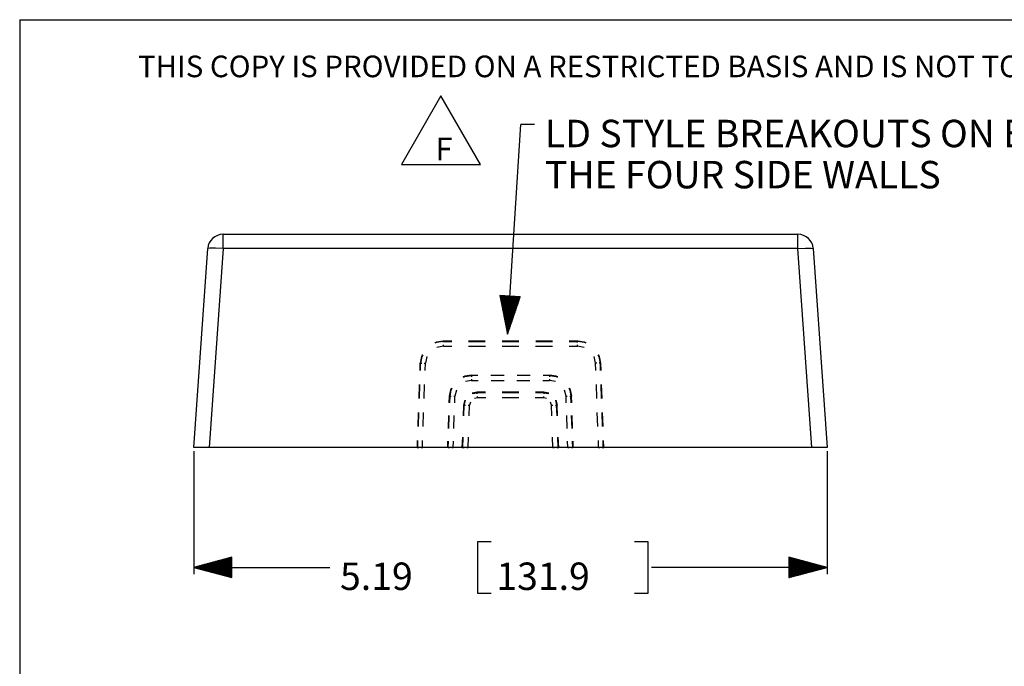
# Model space of a CAD drawing. Extents: x 0 to 11, y 0 to 8.5.
# Drawn here: x 0.3 to 3.5, y 6.1 to 8.2 of the extents above; entities that cross this region are included whole.
import ezdxf

# ---------------------------------------------------------------- set-up
doc = ezdxf.new("R2010")
doc.units = 0
doc.header["$MEASUREMENT"] = 0
doc.layers.add('1', color=7, linetype='Continuous')
doc.styles.add('blockfont', font='simplex.shx')

msp = doc.modelspace()

# ---------------------------------------------------------------- linework, layer by layer
at = {"layer": '1', "color": 7, "linetype": 'Continuous'}
for p, q in [((0.2758, 8.2169), (10.7242, 8.2169)), ((0.2758, 8.2169), (0.2758, 0.2631)), ((1.6575, 7.9667), (1.5276, 7.7417)), ((1.7874, 7.7417), (1.6575, 7.9667)), ((1.8758, 7.1851), (1.9196, 7.8725)), ((1.9646, 7.8725), (1.9196, 7.8725)), ((1.5276, 7.7417), (1.7874, 7.7417)), ((0.9427, 7.5067), (0.9427, 7.5128)), ((0.9427, 7.5128), (2.8283, 7.5128)), ((0.9427, 7.4898), (0.9427, 7.5067)), ((2.8283, 7.5067), (2.8283, 7.5128)), ((2.8283, 7.4898), (2.8283, 7.5067)), ((0.8471, 6.8128), (0.8928, 7.4663)), ((0.8996, 7.4676), (0.8928, 7.4663)), ((0.9427, 7.4663), (0.897, 6.8128)), ((0.9178, 7.4676), (0.8996, 7.4676)), ((0.9427, 7.4663), (0.9178, 7.4676)), ((0.9427, 7.4663), (0.9427, 7.4898)), ((2.8283, 7.4663), (0.9427, 7.4663)), ((2.8283, 7.4663), (2.8283, 7.4898)), ((2.8283, 7.4663), (2.8532, 7.4676)), ((2.874, 6.8128), (2.8283, 7.4663)), ((2.8532, 7.4676), (2.8714, 7.4676)), ((2.8714, 7.4676), (2.8782, 7.4663)), ((2.8782, 7.4663), (2.9239, 6.8128)), ((1.8503, 7.312), (1.8758, 7.1851)), ((1.9171, 7.3077), (1.8503, 7.312)), ((1.8508, 7.3119), (1.8507, 7.3101)), ((1.8508, 7.3119), (1.8507, 7.3101)), ((1.8528, 7.3118), (1.8522, 7.3025)), ((1.8548, 7.3117), (1.8537, 7.2949)), ((1.8568, 7.3115), (1.8552, 7.2874)), ((1.8588, 7.3114), (1.8568, 7.2798)), ((1.8608, 7.3113), (1.8583, 7.2722)), ((1.8628, 7.3112), (1.8598, 7.2646)), ((1.8648, 7.311), (1.8613, 7.257)), ((1.8668, 7.3109), (1.8628, 7.2495)), ((1.8688, 7.3108), (1.8644, 7.2419)), ((1.8708, 7.3106), (1.8659, 7.2343)), ((1.8727, 7.3105), (1.8674, 7.2267)), ((1.8747, 7.3104), (1.8689, 7.2192)), ((1.8767, 7.3103), (1.8704, 7.2116)), ((1.8787, 7.3101), (1.872, 7.204)), ((1.8807, 7.31), (1.8735, 7.1964)), ((1.8827, 7.3099), (1.875, 7.1889)), ((1.8758, 7.1851), (1.9171, 7.3077)), ((1.8847, 7.3098), (1.877, 7.1887)), ((1.8867, 7.3096), (1.8795, 7.1961)), ((1.8887, 7.3095), (1.8819, 7.2034)), ((1.8907, 7.3094), (1.8844, 7.2107)), ((1.8927, 7.3092), (1.8869, 7.218)), ((1.8947, 7.3091), (1.8894, 7.2253)), ((1.8967, 7.309), (1.8918, 7.2327)), ((1.8987, 7.3089), (1.8943, 7.24)), ((1.9007, 7.3087), (1.8968, 7.2473)), ((1.9027, 7.3086), (1.8992, 7.2546)), ((1.9047, 7.3085), (1.9017, 7.262)), ((1.9067, 7.3084), (1.9042, 7.2693)), ((1.9087, 7.3082), (1.9067, 7.2766)), ((1.9107, 7.3081), (1.9091, 7.2839)), ((1.9127, 7.308), (1.9116, 7.2912)), ((1.9147, 7.3078), (1.9141, 7.2986)), ((1.9167, 7.3077), (1.9165, 7.3059)), ((1.9167, 7.3077), (1.9165, 7.3059)), ((0.8509, 6.8128), (0.8471, 6.8128)), ((0.8617, 6.8128), (0.8509, 6.8128)), ((0.8779, 6.8128), (0.8617, 6.8128)), ((0.897, 6.8128), (0.8779, 6.8128)), ((2.874, 6.8128), (0.897, 6.8128)), ((2.8931, 6.8128), (2.874, 6.8128)), ((2.9093, 6.8128), (2.8931, 6.8128)), ((2.9201, 6.8128), (2.9093, 6.8128)), ((2.9239, 6.8128), (2.9201, 6.8128))]:
    msp.add_line(p, q, dxfattribs=at)
at = {"layer": '1', "color": 254, "linetype": 'Continuous'}
for p, q in [((1.6423, 7.1588), (1.6371, 7.1563)), ((1.6427, 7.1577), (1.6376, 7.1552)), ((1.6651, 7.1624), (1.6423, 7.1588)), ((1.6652, 7.1612), (1.6427, 7.1577)), ((1.6657, 7.1457), (1.6436, 7.1417)), ((1.6651, 7.1628), (1.6651, 7.1627)), ((1.6651, 7.1628), (1.6927, 7.1628)), ((1.6651, 7.1625), (1.6651, 7.1624)), ((1.6651, 7.1624), (1.6927, 7.1624)), ((1.6651, 7.1621), (1.6651, 7.1624)), ((1.6652, 7.1612), (1.6652, 7.1615)), ((1.6652, 7.1612), (1.6927, 7.1612)), ((1.6653, 7.1573), (1.6652, 7.1612)), ((1.6657, 7.1457), (1.6656, 7.1496)), ((1.6657, 7.1457), (1.6932, 7.1457)), ((1.7478, 7.1628), (1.8029, 7.1628)), ((1.7478, 7.1624), (1.8029, 7.1624)), ((1.7478, 7.1612), (1.8029, 7.1612)), ((1.7481, 7.1457), (1.8031, 7.1457)), ((1.858, 7.1628), (1.9131, 7.1628)), ((1.858, 7.1624), (1.913, 7.1624)), ((1.858, 7.1612), (1.913, 7.1612)), ((1.858, 7.1457), (1.913, 7.1457)), ((1.9679, 7.1457), (2.0229, 7.1457)), ((1.9681, 7.1628), (2.0232, 7.1628)), ((1.9681, 7.1624), (2.0232, 7.1624)), ((1.9681, 7.1612), (2.0232, 7.1612)), ((2.0778, 7.1457), (2.1053, 7.1457)), ((2.0783, 7.1628), (2.1059, 7.1628)), ((2.0783, 7.1624), (2.1059, 7.1624)), ((2.0783, 7.1612), (2.1058, 7.1612)), ((2.1053, 7.1457), (2.1054, 7.1496)), ((2.1274, 7.1417), (2.1053, 7.1457)), ((2.1057, 7.1573), (2.1058, 7.1612)), ((2.1058, 7.1615), (2.1058, 7.1612)), ((2.1283, 7.1577), (2.1058, 7.1612)), ((2.1059, 7.1627), (2.1059, 7.1628)), ((2.1059, 7.1624), (2.1059, 7.1625)), ((2.1287, 7.1588), (2.1059, 7.1624)), ((2.1059, 7.1624), (2.1059, 7.1621)), ((2.1334, 7.1552), (2.1283, 7.1577)), ((2.1339, 7.1563), (2.1287, 7.1588)), ((1.594, 7.1122), (1.5896, 7.0895)), ((1.5951, 7.1118), (1.5908, 7.0895)), ((1.5967, 7.1173), (1.594, 7.1122)), ((1.5978, 7.1168), (1.5951, 7.1118)), ((1.6116, 7.1113), (1.6063, 7.0895)), ((2.1647, 7.0895), (2.1594, 7.1113)), ((2.1759, 7.1118), (2.1732, 7.1168)), ((2.177, 7.1122), (2.1743, 7.1173)), ((2.1802, 7.0895), (2.1759, 7.1118)), ((2.1814, 7.0895), (2.177, 7.1122)), ((1.5888, 7.0664), (1.5896, 7.0895)), ((1.5892, 7.0895), (1.5893, 7.0895)), ((1.5895, 7.0895), (1.5896, 7.0895)), ((1.5896, 7.0895), (1.5899, 7.0895)), ((1.59, 7.0664), (1.5908, 7.0895)), ((1.5905, 7.0895), (1.5908, 7.0895)), ((1.5908, 7.0895), (1.5947, 7.0895)), ((1.6024, 7.0895), (1.6063, 7.0895)), ((1.6055, 7.0664), (1.6063, 7.0895)), ((2.1686, 7.0895), (2.1647, 7.0895)), ((2.1655, 7.0664), (2.1647, 7.0895)), ((2.1802, 7.0895), (2.1763, 7.0895)), ((2.1802, 7.0895), (2.1805, 7.0895)), ((2.181, 7.0664), (2.1802, 7.0895)), ((2.1811, 7.0895), (2.1814, 7.0895)), ((2.1815, 7.0895), (2.1814, 7.0895)), ((2.1822, 7.0664), (2.1814, 7.0895)), ((2.1818, 7.0895), (2.1817, 7.0895)), ((2.1826, 7.0664), (2.1818, 7.0895)), ((1.7356, 7.0475), (1.7306, 7.045)), ((1.7308, 7.0446), (1.7357, 7.047)), ((1.7313, 7.0435), (1.7361, 7.0459)), ((1.7573, 7.0508), (1.7356, 7.0475)), ((1.7357, 7.047), (1.7574, 7.0504)), ((1.7361, 7.0459), (1.7574, 7.0492)), ((1.7573, 7.0508), (1.7787, 7.0508)), ((1.7573, 7.0508), (1.7573, 7.0507)), ((1.7574, 7.0505), (1.7574, 7.0504)), ((1.7574, 7.0504), (1.7787, 7.0504)), ((1.7574, 7.0504), (1.7574, 7.0501)), ((1.7574, 7.0495), (1.7574, 7.0492)), ((1.7574, 7.0492), (1.7575, 7.0451)), ((1.7788, 7.0492), (1.7574, 7.0492)), ((1.8214, 7.0508), (1.8641, 7.0508)), ((1.8214, 7.0504), (1.8641, 7.0504)), ((1.8642, 7.0492), (1.8215, 7.0492)), ((1.9069, 7.0508), (1.9496, 7.0508)), ((1.9069, 7.0504), (1.9496, 7.0504)), ((1.9496, 7.0492), (1.9069, 7.0492)), ((1.9923, 7.0508), (2.0137, 7.0508)), ((1.9923, 7.0504), (2.0136, 7.0504)), ((2.0136, 7.0492), (1.9923, 7.0492)), ((2.0136, 7.0492), (2.0135, 7.0451)), ((2.0136, 7.0505), (2.0136, 7.0504)), ((2.0136, 7.0504), (2.0136, 7.0501)), ((2.0136, 7.0504), (2.0353, 7.047)), ((2.0136, 7.0495), (2.0136, 7.0492)), ((2.0136, 7.0492), (2.0349, 7.0459)), ((2.0137, 7.0508), (2.0137, 7.0507)), ((2.0354, 7.0475), (2.0137, 7.0508)), ((2.0349, 7.0459), (2.0397, 7.0435)), ((2.0353, 7.047), (2.0402, 7.0446)), ((2.0404, 7.045), (2.0354, 7.0475)), ((1.5856, 6.9742), (1.5872, 7.0203)), ((1.5868, 6.9742), (1.5884, 7.0203)), ((1.6023, 6.9742), (1.6039, 7.0203)), ((1.6921, 7.0078), (1.6895, 7.003)), ((1.69, 7.0028), (1.6926, 7.0077)), ((1.758, 7.033), (1.7376, 7.0293)), ((1.7578, 7.037), (1.758, 7.033)), ((1.758, 7.033), (1.7792, 7.033)), ((1.8217, 7.033), (1.8642, 7.033)), ((1.9068, 7.033), (1.9493, 7.033)), ((1.9918, 7.033), (2.013, 7.033)), ((2.0132, 7.037), (2.013, 7.033)), ((2.0334, 7.0293), (2.013, 7.033)), ((2.0784, 7.0077), (2.081, 7.0028)), ((2.0815, 7.003), (2.0789, 7.0078)), ((2.1687, 6.9742), (2.1671, 7.0203)), ((2.1842, 6.9742), (2.1826, 7.0203)), ((2.1854, 6.9742), (2.1838, 7.0203)), ((2.1859, 6.9742), (2.1843, 7.0203)), ((1.6847, 6.9603), (1.6854, 6.9814)), ((1.6851, 6.9603), (1.6859, 6.9814)), ((1.6895, 7.003), (1.6854, 6.9814)), ((1.6854, 6.9814), (1.6855, 6.9814)), ((1.6858, 6.9814), (1.6859, 6.9814)), ((1.6859, 6.9814), (1.69, 7.0028)), ((1.6862, 6.9814), (1.6859, 6.9814)), ((1.6863, 6.9603), (1.6871, 6.9814)), ((1.6871, 6.9814), (1.6868, 6.9814)), ((1.6871, 6.9814), (1.6911, 7.0025)), ((1.6871, 6.9814), (1.6911, 6.9814)), ((1.6911, 7.0025), (1.6937, 7.0072)), ((1.6992, 6.9814), (1.7032, 6.9814)), ((1.7025, 6.9603), (1.7032, 6.9814)), ((1.7081, 7.0014), (1.7032, 6.9814)), ((1.7763, 6.9948), (1.7599, 6.9916)), ((1.7601, 6.9912), (1.7764, 6.9943)), ((1.7606, 6.9901), (1.7764, 6.9931)), ((1.777, 6.976), (1.7677, 6.9739)), ((1.8036, 6.9948), (1.7763, 6.9948)), ((1.7763, 6.9948), (1.7764, 6.9947)), ((1.7764, 6.9945), (1.7764, 6.9943)), ((1.7764, 6.9943), (1.7764, 6.994)), ((1.8037, 6.9943), (1.7764, 6.9943)), ((1.7764, 6.9934), (1.7764, 6.9931)), ((1.8037, 6.9931), (1.7764, 6.9931)), ((1.7766, 6.9889), (1.7764, 6.9931)), ((1.777, 6.976), (1.7769, 6.9803)), ((1.8041, 6.976), (1.777, 6.976)), ((1.9128, 6.9948), (1.8582, 6.9948)), ((1.9128, 6.9943), (1.8582, 6.9943)), ((1.9128, 6.9931), (1.8582, 6.9931)), ((1.9126, 6.976), (1.8584, 6.976)), ((1.994, 6.976), (1.9669, 6.976)), ((1.9946, 6.9931), (1.9673, 6.9931)), ((1.9947, 6.9948), (1.9674, 6.9948)), ((1.9946, 6.9943), (1.9674, 6.9943)), ((1.9942, 6.9803), (1.994, 6.976)), ((2.0033, 6.9739), (1.994, 6.976)), ((1.9946, 6.9931), (1.9944, 6.9889)), ((1.9946, 6.9945), (1.9946, 6.9943)), ((1.9946, 6.9943), (2.0109, 6.9912)), ((1.9946, 6.9943), (1.9946, 6.994)), ((1.9946, 6.9934), (1.9946, 6.9931)), ((1.9946, 6.9931), (2.0104, 6.9901)), ((2.0111, 6.9916), (1.9947, 6.9948)), ((1.9947, 6.9948), (1.9947, 6.9947)), ((2.0678, 6.9814), (2.0629, 7.0014)), ((2.0678, 6.9814), (2.0718, 6.9814)), ((2.0685, 6.9603), (2.0678, 6.9814)), ((2.0773, 7.0072), (2.0799, 7.0025)), ((2.0799, 7.0025), (2.0839, 6.9814)), ((2.0799, 6.9814), (2.0839, 6.9814)), ((2.081, 7.0028), (2.0851, 6.9814)), ((2.0856, 6.9814), (2.0815, 7.003)), ((2.0847, 6.9603), (2.0839, 6.9814)), ((2.0839, 6.9814), (2.0842, 6.9814)), ((2.0848, 6.9814), (2.0851, 6.9814)), ((2.0851, 6.9814), (2.0853, 6.9814)), ((2.0859, 6.9603), (2.0851, 6.9814)), ((2.0855, 6.9814), (2.0856, 6.9814)), ((2.0864, 6.9603), (2.0856, 6.9814)), ((1.7312, 6.9175), (1.7324, 6.9524)), ((1.7317, 6.9175), (1.7329, 6.9524)), ((1.7362, 6.9687), (1.7324, 6.9524)), ((1.7325, 6.9524), (1.7324, 6.9524)), ((1.7329, 6.9524), (1.7328, 6.9524)), ((1.7329, 6.9524), (1.7366, 6.9685)), ((1.7329, 6.9175), (1.7341, 6.9524)), ((1.7329, 6.9524), (1.7332, 6.9524)), ((1.7338, 6.9524), (1.7341, 6.9524)), ((1.7341, 6.9524), (1.7377, 6.9681)), ((1.7341, 6.9524), (1.7384, 6.9524)), ((1.7469, 6.9524), (1.7512, 6.9524)), ((1.75, 6.9175), (1.7512, 6.9524)), ((1.7542, 6.9615), (1.7512, 6.9524)), ((2.0198, 6.9524), (2.0168, 6.9615)), ((2.021, 6.9175), (2.0198, 6.9524)), ((2.0198, 6.9524), (2.0241, 6.9524)), ((2.0326, 6.9524), (2.0369, 6.9524)), ((2.0333, 6.9681), (2.0369, 6.9524)), ((2.0344, 6.9685), (2.0381, 6.9524)), ((2.0386, 6.9524), (2.0349, 6.9687)), ((2.0381, 6.9175), (2.0369, 6.9524)), ((2.0393, 6.9175), (2.0381, 6.9524)), ((2.0381, 6.9524), (2.0382, 6.9524)), ((2.0385, 6.9524), (2.0386, 6.9524)), ((2.0398, 6.9175), (2.0386, 6.9524)), ((1.5824, 6.882), (1.584, 6.9281)), ((1.5836, 6.882), (1.5852, 6.9281)), ((1.599, 6.882), (1.6007, 6.9281)), ((1.6817, 6.876), (1.6832, 6.9182)), ((1.6822, 6.876), (1.6837, 6.9182)), ((1.6834, 6.876), (1.6849, 6.9182)), ((1.6996, 6.876), (1.701, 6.9182)), ((2.0714, 6.876), (2.07, 6.9182)), ((2.0876, 6.876), (2.0861, 6.9182)), ((2.0888, 6.876), (2.0873, 6.9182)), ((2.0893, 6.876), (2.0878, 6.9182)), ((2.172, 6.882), (2.1703, 6.9281)), ((2.1874, 6.882), (2.1858, 6.9281)), ((2.1886, 6.882), (2.187, 6.9281)), ((2.1891, 6.882), (2.1875, 6.9281)), ((1.7275, 6.8128), (1.7287, 6.8477)), ((1.728, 6.8128), (1.7292, 6.8477)), ((1.7292, 6.8128), (1.7304, 6.8477)), ((1.7463, 6.8128), (1.7475, 6.8477)), ((2.0247, 6.8128), (2.0235, 6.8477)), ((2.0418, 6.8128), (2.0406, 6.8477)), ((2.043, 6.8128), (2.0418, 6.8477)), ((2.0435, 6.8128), (2.0423, 6.8477)), ((1.58, 6.8128), (1.5808, 6.8359)), ((1.5812, 6.8128), (1.582, 6.8359)), ((1.5966, 6.8128), (1.5974, 6.8359)), ((1.6795, 6.8128), (1.6802, 6.8339)), ((1.68, 6.8128), (1.6807, 6.8339)), ((1.6812, 6.8128), (1.6819, 6.8339)), ((1.6974, 6.8128), (1.6981, 6.8339)), ((2.0736, 6.8128), (2.0729, 6.8339)), ((2.0898, 6.8128), (2.0891, 6.8339)), ((2.091, 6.8128), (2.0903, 6.8339)), ((2.0915, 6.8128), (2.0908, 6.8339)), ((2.1744, 6.8128), (2.1736, 6.8359)), ((2.1898, 6.8128), (2.189, 6.8359)), ((2.191, 6.8128), (2.1902, 6.8359)), ((2.1915, 6.8128), (2.1907, 6.8359)), ((1.5795, 6.8128), (1.5796, 6.8128)), ((1.5799, 6.8128), (1.58, 6.8128)), ((1.58, 6.8128), (1.5803, 6.8128)), ((1.5809, 6.8128), (1.5812, 6.8128)), ((1.5812, 6.8128), (1.585, 6.8128)), ((1.5928, 6.8128), (1.5966, 6.8128)), ((1.6795, 6.8128), (1.6796, 6.8128)), ((1.6799, 6.8128), (1.68, 6.8128)), ((1.68, 6.8128), (1.6803, 6.8128)), ((1.6809, 6.8128), (1.6812, 6.8128)), ((1.6812, 6.8128), (1.6852, 6.8128)), ((1.6933, 6.8128), (1.6974, 6.8128)), ((1.7275, 6.8128), (1.7276, 6.8128)), ((1.7279, 6.8128), (1.728, 6.8128)), ((1.728, 6.8128), (1.7283, 6.8128)), ((1.7289, 6.8128), (1.7292, 6.8128)), ((1.7292, 6.8128), (1.7335, 6.8128)), ((1.742, 6.8128), (1.7463, 6.8128)), ((2.0247, 6.8128), (2.029, 6.8128)), ((2.0375, 6.8128), (2.0418, 6.8128)), ((2.0418, 6.8128), (2.0421, 6.8128)), ((2.0427, 6.8128), (2.043, 6.8128)), ((2.043, 6.8128), (2.0431, 6.8128)), ((2.0434, 6.8128), (2.0435, 6.8128)), ((2.0736, 6.8128), (2.0777, 6.8128)), ((2.0858, 6.8128), (2.0898, 6.8128)), ((2.0898, 6.8128), (2.0901, 6.8128)), ((2.0907, 6.8128), (2.091, 6.8128)), ((2.091, 6.8128), (2.0911, 6.8128)), ((2.0914, 6.8128), (2.0915, 6.8128)), ((2.1744, 6.8128), (2.1782, 6.8128)), ((2.186, 6.8128), (2.1898, 6.8128)), ((2.1898, 6.8128), (2.1901, 6.8128)), ((2.1907, 6.8128), (2.191, 6.8128)), ((2.191, 6.8128), (2.1912, 6.8128)), ((2.1914, 6.8128), (2.1915, 6.8128))]:
    msp.add_line(p, q, dxfattribs=at)
at = {"layer": '1', "color": 4, "linetype": 'Continuous'}
for p, q in [((0.8471, 6.8016), (0.8471, 6.3974)), ((2.9239, 6.8016), (2.9239, 6.3974)), ((1.7771, 6.5043), (1.7771, 6.3355)), ((1.8221, 6.5043), (1.7771, 6.5043)), ((2.3372, 6.5043), (2.2922, 6.5043)), ((2.3372, 6.3355), (2.3372, 6.5043)), ((0.9721, 6.4534), (0.8471, 6.4199)), ((0.9721, 6.4269), (0.8732, 6.4269)), ((0.9721, 6.4289), (0.8807, 6.4289)), ((0.9721, 6.4309), (0.8882, 6.4309)), ((0.9721, 6.4329), (0.8956, 6.4329)), ((0.9721, 6.4349), (0.9031, 6.4349)), ((0.9721, 6.4369), (0.9106, 6.4369)), ((0.9721, 6.4389), (0.918, 6.4389)), ((0.9721, 6.4409), (0.9255, 6.4409)), ((0.9721, 6.4429), (0.933, 6.4429)), ((0.9721, 6.4449), (0.9404, 6.4449)), ((0.9721, 6.4469), (0.9479, 6.4469)), ((0.9721, 6.4489), (0.9553, 6.4489)), ((0.9721, 6.4509), (0.9628, 6.4509)), ((0.9721, 6.4529), (0.9703, 6.4529)), ((0.9721, 6.4529), (0.9703, 6.4529)), ((0.9721, 6.3864), (0.9721, 6.4534)), ((2.9239, 6.4199), (2.7989, 6.4534)), ((2.7989, 6.4534), (2.7989, 6.3864)), ((2.7989, 6.4529), (2.8007, 6.4529)), ((2.7989, 6.4529), (2.8007, 6.4529)), ((2.7989, 6.4509), (2.8082, 6.4509)), ((2.7989, 6.4489), (2.8157, 6.4489)), ((2.7989, 6.4469), (2.8231, 6.4469)), ((2.7989, 6.4449), (2.8306, 6.4449)), ((2.7989, 6.4429), (2.8381, 6.4429)), ((2.7989, 6.4409), (2.8455, 6.4409)), ((2.7989, 6.4389), (2.853, 6.4389)), ((2.7989, 6.4369), (2.8604, 6.4369)), ((2.7989, 6.4349), (2.8679, 6.4349)), ((2.7989, 6.4329), (2.8754, 6.4329)), ((2.7989, 6.4309), (2.8828, 6.4309)), ((2.7989, 6.4289), (2.8903, 6.4289)), ((2.7989, 6.4269), (2.8978, 6.4269)), ((0.8471, 6.4199), (1.2926, 6.4199)), ((0.8471, 6.4199), (0.9721, 6.3864)), ((0.9721, 6.4209), (0.8508, 6.4209)), ((0.9721, 6.4189), (0.8508, 6.4189)), ((0.9721, 6.4229), (0.8583, 6.4229)), ((0.9721, 6.4169), (0.8583, 6.4169)), ((0.9721, 6.4249), (0.8658, 6.4249)), ((0.9721, 6.4149), (0.8658, 6.4149)), ((0.9721, 6.4129), (0.8732, 6.4129)), ((0.9721, 6.4109), (0.8807, 6.4109)), ((0.9721, 6.4089), (0.8882, 6.4089)), ((0.9721, 6.4069), (0.8956, 6.4069)), ((0.9721, 6.4049), (0.9031, 6.4049)), ((0.9721, 6.4029), (0.9106, 6.4029)), ((0.9721, 6.4009), (0.918, 6.4009)), ((0.9721, 6.3989), (0.9255, 6.3989)), ((0.9721, 6.3969), (0.933, 6.3969)), ((0.9721, 6.3949), (0.9404, 6.3949)), ((2.9239, 6.4199), (2.3484, 6.4199)), ((2.7989, 6.4249), (2.9052, 6.4249)), ((2.7989, 6.4229), (2.9127, 6.4229)), ((2.7989, 6.4209), (2.9202, 6.4209)), ((2.7989, 6.3864), (2.9239, 6.4199)), ((2.7989, 6.4189), (2.9202, 6.4189)), ((2.7989, 6.4169), (2.9127, 6.4169)), ((2.7989, 6.4149), (2.9052, 6.4149)), ((2.7989, 6.4129), (2.8978, 6.4129)), ((2.7989, 6.4109), (2.8903, 6.4109)), ((2.7989, 6.4089), (2.8828, 6.4089)), ((2.7989, 6.4069), (2.8754, 6.4069)), ((2.7989, 6.4049), (2.8679, 6.4049)), ((2.7989, 6.4029), (2.8604, 6.4029)), ((2.7989, 6.4009), (2.853, 6.4009)), ((2.7989, 6.3989), (2.8455, 6.3989)), ((2.7989, 6.3969), (2.8381, 6.3969)), ((2.7989, 6.3949), (2.8306, 6.3949)), ((0.9721, 6.3929), (0.9479, 6.3929)), ((0.9721, 6.3909), (0.9553, 6.3909)), ((0.9721, 6.3889), (0.9628, 6.3889)), ((0.9721, 6.3869), (0.9703, 6.3869)), ((0.9721, 6.3869), (0.9703, 6.3869)), ((2.7989, 6.3929), (2.8231, 6.3929)), ((2.7989, 6.3909), (2.8157, 6.3909)), ((2.7989, 6.3889), (2.8082, 6.3889)), ((2.7989, 6.3869), (2.8007, 6.3869)), ((2.7989, 6.3869), (2.8007, 6.3869)), ((1.7771, 6.3355), (1.8221, 6.3355)), ((2.2922, 6.3355), (2.3372, 6.3355))]:
    msp.add_line(p, q, dxfattribs=at)
at = {"layer": '1', "color": 7, "linetype": 'Continuous'}
for centre, start, end in [((0.9427, 7.4628), 90, 176), ((2.8283, 7.4628), 4, 90)]:
    msp.add_arc(centre, 0.05, start, end, dxfattribs=at)

# ---------------------------------------------------------------- texts
at = {"layer": '1', "color": 7, "linetype": 'Continuous', "lineweight": 0, "attachment_point": 7, "line_spacing_factor": 0.903614, "style": 'blockfont'}
for s, insert, char_height in [('\\W01.000;\\Fsimplex.shx;THIS COPY IS PROVIDED ON A RESTRICTED BASIS AND IS NOT TO BE USED IN ANY WAY DETRIMENTAL TO THE INTERESTS OF PANDUIT CORP.', (0.6638, 8.0282), 0.070866), ('\\W01.000;\\Fsimplex.shx;LD STYLE BREAKOUTS ON EACH OF', (1.9984, 7.7985), 0.09), ('\\W01.000;\\Fsimplex.shx;F', (1.6391, 7.755), 0.075), ('\\W01.000;\\Fsimplex.shx;THE FOUR SIDE WALLS', (1.9984, 7.6635), 0.09)]:
    msp.add_mtext(s, dxfattribs=dict(at, insert=insert, char_height=char_height))
at = {"layer": '1', "color": 4, "linetype": 'Continuous', "lineweight": 0, "char_height": 0.09, "attachment_point": 7, "line_spacing_factor": 0.903614, "style": 'blockfont'}
for s, insert in [('\\W01.000;\\Fsimplex.shx;5.19', (1.3264, 6.3458)), ('\\W01.000;\\Fsimplex.shx;131.9', (1.839, 6.3458))]:
    msp.add_mtext(s, dxfattribs=dict(at, insert=insert))

doc.saveas('drawing.dxf')
